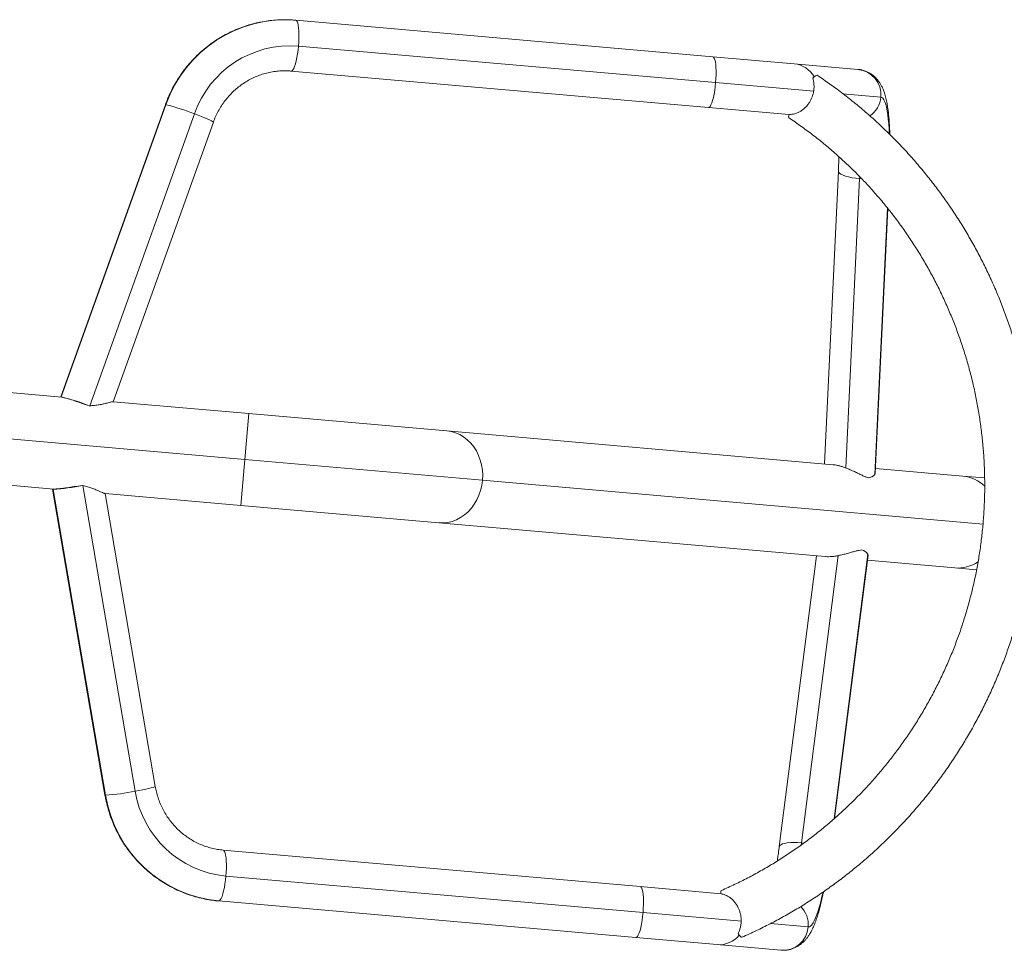
# Model space of a CAD drawing. Units: millimetres. Extents: x -16 to 362, y 0 to 461.
# Drawn here: x 127 to 152, y 231 to 255 of the extents above; entities that cross this region are included whole.
import ezdxf

# ---------------------------------------------------------------- set-up
doc = ezdxf.new("R2010")
doc.units = ezdxf.units.MM
doc.header["$LTSCALE"] = 20
doc.layers.add('CONTOUR', color=7, linetype='Continuous')

msp = doc.modelspace()

# ---------------------------------------------------------------- linework, layer by layer
at = {"layer": 'CONTOUR', "linetype": 'Continuous', "lineweight": 15}
for p, q in [((133.859, 255.004), (144.603, 254.064)), ((133.931, 254.337), (144.675, 253.397)), ((144.603, 254.064), (146.7, 253.88)), ((146.7, 253.88), (148.339, 253.737)), ((144.488, 252.754), (133.744, 253.694)), ((144.675, 253.397), (147.205, 253.176)), ((147.955, 253.11), (148.929, 253.025)), ((130.501, 252.826), (127.805, 245.304)), ((127.819, 245.305), (130.515, 252.828)), ((146.569, 252.571), (144.488, 252.754)), ((128.555, 245.075), (131.25, 252.593)), ((129.158, 245.179), (131.739, 252.382)), ((147.836, 251.115), (147.48, 243.576)), ((148.031, 243.472), (148.383, 250.923)), ((148.383, 250.923), (148.386, 250.977)), ((148.383, 250.923), (148.439, 250.918)), ((149.1, 250.168), (148.776, 243.301)), ((148.785, 243.327), (149.107, 250.158)), ((119.584, 246.017), (127.838, 245.295)), ((128.543, 245.074), (128.555, 245.075)), ((129.154, 245.18), (132.653, 244.874)), ((119.099, 244.867), (132.55, 243.69)), ((132.55, 243.69), (132.653, 244.874)), ((132.653, 244.874), (137.75, 244.428)), ((137.75, 244.428), (147.704, 243.557)), ((127.631, 242.929), (119.206, 243.666)), ((132.446, 242.507), (132.55, 243.69)), ((132.55, 243.69), (138.671, 243.155)), ((148.785, 243.327), (148.776, 243.301)), ((148.791, 243.462), (151.041, 243.265)), ((151.041, 243.265), (151.599, 243.216)), ((128.364, 243.023), (128.376, 243.021)), ((128.376, 243.021), (129.724, 235.149)), ((138.671, 243.155), (151.562, 242.027)), ((127.597, 242.926), (128.946, 235.05)), ((127.61, 242.921), (128.959, 235.045)), ((132.446, 242.507), (128.947, 242.813)), ((130.242, 235.272), (128.951, 242.813)), ((137.543, 242.061), (132.446, 242.507)), ((147.497, 241.19), (137.543, 242.061)), ((147.273, 241.21), (146.314, 233.724)), ((147.834, 241.217), (146.887, 233.819)), ((147.724, 234.436), (148.597, 241.256)), ((147.733, 234.444), (148.601, 241.229)), ((148.601, 241.229), (148.597, 241.256)), ((150.834, 240.899), (148.584, 241.095)), ((151.394, 240.849), (150.834, 240.899)), ((142.733, 232.692), (131.989, 233.632)), ((146.887, 233.819), (146.88, 233.763)), ((146.887, 233.819), (146.945, 233.813)), ((132.061, 232.965), (142.805, 232.025)), ((144.817, 232.509), (142.733, 232.692)), ((131.875, 232.322), (142.618, 231.382)), ((142.805, 232.025), (145.338, 231.804)), ((146.085, 231.738), (147.06, 231.653)), ((142.618, 231.382), (144.715, 231.198)), ((144.715, 231.198), (146.355, 231.055))]:
    msp.add_line(p, q, dxfattribs=at)
at = {"layer": 'CONTOUR', "linetype": 'Continuous', "lineweight": 15, "flags": 128}
for points in [[(133.931, 254.337), (133.939, 254.44), (133.943, 254.54), (133.943, 254.636), (133.94, 254.725), (133.934, 254.804), (133.924, 254.872), (133.912, 254.927), (133.896, 254.968), (133.879, 254.994), (133.859, 255.004)], [(133.744, 253.694), (133.765, 253.7), (133.787, 253.722), (133.809, 253.76), (133.831, 253.812), (133.853, 253.877), (133.873, 253.954), (133.891, 254.041), (133.907, 254.135), (133.921, 254.235), (133.931, 254.337)], [(144.675, 253.397), (144.682, 253.5), (144.686, 253.6), (144.687, 253.696), (144.684, 253.785), (144.677, 253.864), (144.668, 253.932), (144.655, 253.987), (144.64, 254.028), (144.622, 254.054), (144.603, 254.064)], [(144.488, 252.754), (144.509, 252.76), (144.531, 252.782), (144.553, 252.82), (144.575, 252.872), (144.596, 252.937), (144.616, 253.014), (144.635, 253.101), (144.651, 253.195), (144.664, 253.295), (144.675, 253.397)], [(147.177, 253.507), (147.213, 253.542), (147.243, 253.567), (147.267, 253.582), (147.284, 253.586), (147.29, 253.584)], [(148.929, 253.025), (148.958, 253.016), (148.984, 252.992), (149.01, 252.955), (149.033, 252.904), (149.055, 252.84), (149.075, 252.762), (149.093, 252.672), (149.109, 252.57), (149.123, 252.456), (149.134, 252.332), (149.144, 252.197), (149.149, 252.073)], [(130.515, 252.828), (130.502, 252.827), (130.501, 252.826)], [(131.739, 252.382), (131.736, 252.387), (131.719, 252.399), (131.686, 252.416), (131.64, 252.438), (131.581, 252.463), (131.511, 252.492), (131.431, 252.524), (131.343, 252.558), (131.25, 252.593)], [(146.562, 252.489), (146.558, 252.493), (146.555, 252.511), (146.559, 252.538), (146.571, 252.575)], [(147.836, 251.115), (147.836, 251.115), (147.843, 251.088), (147.866, 251.061), (147.904, 251.035), (147.957, 251.01), (148.024, 250.987), (148.101, 250.966), (148.189, 250.948), (148.283, 250.934), (148.383, 250.923)], [(127.819, 245.305), (127.806, 245.305), (127.809, 245.298), (127.809, 245.297)], [(138.671, 243.155), (138.676, 243.288), (138.668, 243.42), (138.648, 243.551), (138.614, 243.677), (138.569, 243.798), (138.512, 243.912), (138.444, 244.018), (138.366, 244.114), (138.279, 244.199), (138.184, 244.272), (138.082, 244.332), (137.975, 244.378), (137.864, 244.41), (137.75, 244.428)], [(137.543, 242.061), (137.658, 242.059), (137.773, 242.071), (137.887, 242.098), (137.997, 242.14), (138.104, 242.195), (138.204, 242.264), (138.298, 242.345), (138.383, 242.437), (138.459, 242.539), (138.524, 242.65), (138.579, 242.769), (138.622, 242.894), (138.653, 243.023), (138.671, 243.155)], [(127.61, 242.921), (127.598, 242.925), (127.601, 242.93), (127.602, 242.931)], [(130.242, 235.272), (130.238, 235.267), (130.219, 235.258), (130.184, 235.247), (130.135, 235.234), (130.072, 235.219), (129.998, 235.203), (129.914, 235.185), (129.821, 235.167), (129.724, 235.149)], [(128.959, 235.045), (128.947, 235.048), (128.946, 235.05)], [(131.989, 233.632), (132.009, 233.622), (132.026, 233.596), (132.042, 233.555), (132.054, 233.5), (132.064, 233.432), (132.07, 233.353), (132.073, 233.264), (132.073, 233.168), (132.069, 233.068), (132.061, 232.965)], [(146.314, 233.724), (146.314, 233.724), (146.326, 233.75), (146.353, 233.772), (146.396, 233.791), (146.452, 233.806), (146.521, 233.818), (146.602, 233.825), (146.691, 233.827), (146.787, 233.825), (146.887, 233.819)], [(132.061, 232.965), (132.051, 232.863), (132.037, 232.763), (132.021, 232.669), (132.003, 232.582), (131.983, 232.505), (131.962, 232.44), (131.94, 232.388), (131.917, 232.35), (131.896, 232.328), (131.875, 232.322)], [(142.733, 232.692), (142.752, 232.682), (142.77, 232.656), (142.785, 232.615), (142.798, 232.56), (142.808, 232.492), (142.814, 232.413), (142.817, 232.324), (142.816, 232.228), (142.812, 232.128), (142.805, 232.025)], [(144.824, 232.592), (144.819, 232.588), (144.813, 232.572), (144.813, 232.544), (144.818, 232.506)], [(147.06, 231.653), (147.089, 231.658), (147.12, 231.676), (147.151, 231.708), (147.183, 231.755), (147.216, 231.814), (147.249, 231.887), (147.282, 231.972), (147.316, 232.07), (147.349, 232.18), (147.382, 232.301), (147.414, 232.432), (147.442, 232.553)], [(142.805, 232.025), (142.794, 231.923), (142.781, 231.824), (142.765, 231.729), (142.747, 231.643), (142.727, 231.565), (142.705, 231.5), (142.683, 231.448), (142.661, 231.41), (142.639, 231.388), (142.618, 231.382)], [(145.254, 231.482), (145.283, 231.442), (145.308, 231.412), (145.329, 231.393), (145.345, 231.386), (145.351, 231.387)]]:
    msp.add_lwpolyline(points, dxfattribs=at)
at = {"layer": 'CONTOUR', "linetype": 'Continuous', "lineweight": 15}
for centre, radius, start, end in [((133.596, 251.75), 3.264, 85.3839, 160.721), ((133.721, 251.728), 2.618, 85.3853, 160.7195), ((146.642, 253.235), 0.648, 28.3001, 84.898), ((148.278, 253.086), 0.654, 354.6776, 84.674), ((148.272, 253.082), 0.66, 304.6575, 355.0857), ((129.166, 247.345), 5.646, 68.3389, 76.1754), ((126.491, 239.897), 5.569, 68.3797, 76.209), ((126.338, 239.506), 5.981, 70.5296, 73.9081), ((148.569, 243.518), 0.299, 276.4627, 313.6253), ((150.95, 242.328), 0.941, 45.65, 84.4811), ((127.242, 248.478), 5.569, 273.791, 281.6203), ((127.159, 248.89), 5.981, 276.0919, 279.4704), ((148.356, 241.079), 0.299, 36.3747, 73.5373), ((150.907, 241.836), 0.941, 265.5166, 304.2309), ((128.583, 240.679), 5.646, 273.8246, 281.6611), ((132.307, 235.571), 2.618, 189.2805, 264.6147), ((132.181, 235.572), 3.264, 189.279, 264.6161), ((146.402, 231.712), 0.66, 354.9146, 45.2298), ((146.408, 231.706), 0.654, 265.326, 355.3224), ((144.77, 231.844), 0.648, 265.1025, 321.9175)]:
    msp.add_arc(centre, radius, start, end, dxfattribs=at)
for major_axis, start_param, end_param in [((4.407, -1.576), 2.872036, 3.092096), ((4.407, -1.576), 2.569925, 2.665069), ((4.614, 0.787), 3.618117, 3.71326), ((4.614, 0.787), 3.19109, 3.411149)]:
    msp.add_ellipse((132.239, 243.718), major_axis=major_axis, ratio=0.012978, start_param=start_param, end_param=end_param, dxfattribs=at)
for points, knots in [([(133.859, 255.004), (133.82, 255.007), (133.714, 255.015), (133.541, 255.018), (133.342, 255.009), (133.143, 254.988), (132.945, 254.955), (132.75, 254.91), (132.558, 254.852), (132.37, 254.783), (132.186, 254.702), (132.007, 254.61), (131.835, 254.507), (131.668, 254.393), (131.509, 254.269), (131.358, 254.136), (131.215, 253.993), (131.08, 253.842), (130.956, 253.683), (130.84, 253.516), (130.735, 253.343), (130.641, 253.163), (130.563, 252.99), (130.52, 252.876), (130.501, 252.826)], [0, 0, 0, 0, 0.02753, 0.074207, 0.120887, 0.167569, 0.214254, 0.260943, 0.307638, 0.354342, 0.401054, 0.447777, 0.494512, 0.541258, 0.588018, 0.634792, 0.681579, 0.728379, 0.775193, 0.82202, 0.86886, 0.915711, 0.962573, 1, 1, 1, 1]), ([(131.739, 252.382), (131.748, 252.405), (131.774, 252.476), (131.827, 252.594), (131.901, 252.732), (131.986, 252.863), (132.08, 252.987), (132.184, 253.104), (132.296, 253.212), (132.416, 253.31), (132.543, 253.399), (132.677, 253.477), (132.816, 253.544), (132.96, 253.6), (133.107, 253.644), (133.258, 253.676), (133.411, 253.695), (133.562, 253.703), (133.673, 253.699), (133.733, 253.694), (133.744, 253.694)], [0, 0, 0, 0, 0.02754, 0.087313, 0.147112, 0.206943, 0.266813, 0.326727, 0.386693, 0.446715, 0.506795, 0.566937, 0.627141, 0.687407, 0.747731, 0.808109, 0.868534, 0.928998, 0.986334, 1, 1, 1, 1]), ([(149.162, 252.061), (149.161, 252.095), (149.158, 252.182), (149.151, 252.315), (149.141, 252.46), (149.128, 252.6), (149.111, 252.734), (149.09, 252.867), (149.062, 253), (149.029, 253.118), (148.991, 253.22), (148.954, 253.301), (148.914, 253.373), (148.867, 253.44), (148.815, 253.503), (148.755, 253.561), (148.688, 253.613), (148.613, 253.658), (148.53, 253.696), (148.441, 253.723), (148.376, 253.734), (148.342, 253.737), (148.339, 253.737)], [0, 0, 0, 0, 0.042895, 0.109416, 0.176857, 0.245597, 0.316244, 0.38984, 0.468288, 0.55487, 0.61228, 0.660918, 0.70402, 0.743594, 0.781024, 0.817217, 0.852717, 0.887819, 0.922682, 0.961317, 0.995982, 1, 1, 1, 1]), ([(145.351, 231.387), (145.416, 231.416), (145.601, 231.498), (145.901, 231.642), (146.251, 231.822), (146.596, 232.014), (146.934, 232.216), (147.266, 232.429), (147.59, 232.653), (147.908, 232.886), (148.219, 233.13), (148.522, 233.383), (148.817, 233.646), (149.103, 233.918), (149.381, 234.199), (149.65, 234.488), (149.91, 234.786), (150.161, 235.092), (150.402, 235.405), (150.634, 235.727), (150.855, 236.055), (151.066, 236.39), (151.266, 236.732), (151.456, 237.08), (151.635, 237.433), (151.803, 237.792), (151.96, 238.157), (152.105, 238.526), (152.239, 238.899), (152.361, 239.277), (152.472, 239.658), (152.57, 240.042), (152.657, 240.43), (152.731, 240.819), (152.794, 241.211), (152.844, 241.605), (152.882, 242), (152.907, 242.396), (152.921, 242.793), (152.922, 243.19), (152.911, 243.587), (152.887, 243.983), (152.851, 244.378), (152.803, 244.772), (152.743, 245.164), (152.671, 245.554), (152.586, 245.942), (152.49, 246.326), (152.381, 246.708), (152.261, 247.086), (152.13, 247.459), (151.986, 247.829), (151.832, 248.193), (151.666, 248.553), (151.489, 248.907), (151.301, 249.255), (151.102, 249.597), (150.893, 249.932), (150.673, 250.261), (150.444, 250.583), (150.204, 250.897), (149.955, 251.203), (149.697, 251.502), (149.429, 251.792), (149.153, 252.073), (148.868, 252.345), (148.574, 252.609), (148.273, 252.862), (147.964, 253.107), (147.652, 253.337), (147.426, 253.493), (147.306, 253.573), (147.29, 253.584)], [0, 0, 0, 0, 0.007873, 0.022436, 0.036999, 0.051563, 0.066127, 0.080692, 0.095257, 0.109822, 0.124388, 0.138954, 0.15352, 0.168087, 0.182654, 0.197222, 0.21179, 0.226358, 0.240927, 0.255496, 0.270065, 0.284635, 0.299205, 0.313775, 0.328346, 0.342916, 0.357488, 0.372059, 0.38663, 0.401202, 0.415774, 0.430346, 0.444919, 0.459491, 0.474064, 0.488636, 0.503209, 0.517781, 0.532354, 0.546927, 0.561499, 0.576072, 0.590645, 0.605217, 0.619789, 0.634361, 0.648933, 0.663505, 0.678077, 0.692648, 0.707219, 0.72179, 0.736361, 0.750931, 0.765501, 0.780071, 0.79464, 0.809209, 0.823778, 0.838346, 0.852914, 0.867482, 0.882049, 0.896616, 0.911182, 0.925748, 0.940314, 0.954879, 0.969444, 0.984009, 0.997806, 1, 1, 1, 1]), ([(146.586, 252.577), (146.618, 252.578), (146.688, 252.582), (146.786, 252.616), (146.873, 252.663), (146.942, 252.713), (147.008, 252.775), (147.065, 252.845), (147.112, 252.92), (147.159, 253.017), (147.193, 253.128), (147.21, 253.243), (147.21, 253.339), (147.2, 253.428), (147.185, 253.481), (147.177, 253.507)], [0, 0, 0, 0, 0.096201, 0.212096, 0.276067, 0.34157, 0.405649, 0.472215, 0.527559, 0.584653, 0.692509, 0.768911, 0.847502, 0.92316, 1, 1, 1, 1]), ([(146.562, 252.489), (146.615, 252.454), (146.77, 252.349), (147.024, 252.167), (147.32, 251.941), (147.608, 251.705), (147.888, 251.459), (148.16, 251.204), (148.424, 250.94), (148.678, 250.667), (148.924, 250.386), (149.16, 250.097), (149.387, 249.8), (149.604, 249.496), (149.81, 249.184), (150.007, 248.866), (150.193, 248.541), (150.368, 248.21), (150.532, 247.874), (150.685, 247.532), (150.827, 247.185), (150.957, 246.834), (151.076, 246.478), (151.183, 246.119), (151.278, 245.756), (151.362, 245.39), (151.433, 245.022), (151.492, 244.651), (151.539, 244.279), (151.574, 243.905), (151.597, 243.53), (151.607, 243.155), (151.605, 242.779), (151.591, 242.404), (151.564, 242.029), (151.526, 241.656), (151.475, 241.284), (151.412, 240.914), (151.337, 240.546), (151.249, 240.18), (151.15, 239.818), (151.04, 239.46), (150.917, 239.105), (150.783, 238.754), (150.638, 238.409), (150.481, 238.068), (150.313, 237.732), (150.135, 237.403), (149.946, 237.079), (149.746, 236.762), (149.536, 236.452), (149.316, 236.149), (149.087, 235.854), (148.847, 235.566), (148.599, 235.287), (148.341, 235.016), (148.075, 234.753), (147.801, 234.5), (147.518, 234.256), (147.227, 234.022), (146.929, 233.797), (146.624, 233.583), (146.312, 233.379), (145.994, 233.185), (145.669, 233.002), (145.339, 232.831), (145.056, 232.695), (144.883, 232.618), (144.824, 232.592)], [0, 0, 0, 0, 0.007868, 0.023252, 0.038635, 0.054019, 0.069401, 0.084783, 0.100165, 0.115546, 0.130927, 0.146307, 0.161686, 0.177065, 0.192444, 0.207822, 0.223199, 0.238576, 0.253952, 0.269328, 0.284704, 0.300079, 0.315454, 0.330828, 0.346202, 0.361576, 0.376949, 0.392322, 0.407695, 0.423068, 0.43844, 0.453812, 0.469184, 0.484556, 0.499928, 0.5153, 0.530671, 0.546043, 0.561415, 0.576787, 0.592159, 0.607531, 0.622903, 0.638276, 0.653649, 0.669022, 0.684395, 0.699768, 0.715142, 0.730516, 0.745891, 0.761266, 0.776642, 0.792017, 0.807394, 0.822771, 0.838148, 0.853526, 0.868904, 0.884283, 0.899662, 0.915042, 0.930423, 0.945804, 0.961185, 0.976567, 0.99195, 1, 1, 1, 1]), ([(147.849, 251.491), (147.848, 251.477), (147.847, 251.41), (147.843, 251.285), (147.838, 251.173), (147.836, 251.115)], [0, 0, 0, 0, 0.118971, 0.550458, 1, 1, 1, 1]), ([(128.555, 245.075), (128.597, 245.077), (128.682, 245.082), (128.799, 245.1), (128.907, 245.122), (128.995, 245.143), (129.064, 245.161), (129.111, 245.173), (129.142, 245.179), (129.149, 245.179), (129.153, 245.179)], [0, 0, 0, 0, 0.143305, 0.291088, 0.434223, 0.581103, 0.697597, 0.817098, 0.915016, 1, 1, 1, 1]), ([(147.705, 243.556), (147.708, 243.556), (147.733, 243.555), (147.79, 243.545), (147.869, 243.527), (147.951, 243.502), (148.004, 243.482), (148.031, 243.472)], [0, 0, 0, 0, 0.038971, 0.285637, 0.540759, 0.767535, 1, 1, 1, 1]), ([(148.031, 243.472), (148.068, 243.458), (148.143, 243.428), (148.25, 243.378), (148.353, 243.329), (148.445, 243.284), (148.53, 243.246), (148.579, 243.229), (148.603, 243.221)], [0, 0, 0, 0, 0.168892, 0.343368, 0.511977, 0.684315, 0.840467, 1, 1, 1, 1]), ([(128.376, 243.021), (128.417, 243.011), (128.499, 242.992), (128.612, 242.953), (128.714, 242.913), (128.797, 242.877), (128.862, 242.847), (128.906, 242.828), (128.935, 242.816), (128.943, 242.815), (128.946, 242.814)], [0, 0, 0, 0, 0.143305, 0.291088, 0.434223, 0.581103, 0.697597, 0.817098, 0.915016, 1, 1, 1, 1]), ([(147.498, 241.191), (147.501, 241.19), (147.526, 241.187), (147.583, 241.187), (147.664, 241.191), (147.75, 241.201), (147.806, 241.212), (147.834, 241.217)], [0, 0, 0, 0, 0.038971, 0.285637, 0.540759, 0.767535, 1, 1, 1, 1]), ([(147.834, 241.217), (147.873, 241.225), (147.952, 241.242), (148.066, 241.272), (148.176, 241.303), (148.274, 241.33), (148.365, 241.353), (148.415, 241.361), (148.441, 241.365)], [0, 0, 0, 0, 0.168892, 0.343368, 0.511977, 0.684315, 0.840467, 1, 1, 1, 1]), ([(131.989, 233.632), (131.966, 233.634), (131.892, 233.641), (131.768, 233.662), (131.619, 233.7), (131.473, 233.749), (131.331, 233.81), (131.194, 233.882), (131.064, 233.965), (130.94, 234.059), (130.824, 234.162), (130.717, 234.274), (130.618, 234.395), (130.529, 234.523), (130.45, 234.658), (130.382, 234.799), (130.325, 234.945), (130.28, 235.092), (130.255, 235.202), (130.244, 235.261), (130.242, 235.272)], [0, 0, 0, 0, 0.027432, 0.087938, 0.148453, 0.208952, 0.269425, 0.329862, 0.390253, 0.450594, 0.510878, 0.571102, 0.631266, 0.691369, 0.751412, 0.8114, 0.871336, 0.931225, 0.987883, 1, 1, 1, 1]), ([(128.946, 235.05), (128.953, 235.011), (128.972, 234.905), (129.014, 234.735), (129.073, 234.54), (129.144, 234.35), (129.226, 234.165), (129.319, 233.985), (129.423, 233.811), (129.537, 233.644), (129.661, 233.485), (129.795, 233.333), (129.937, 233.191), (130.088, 233.057), (130.247, 232.933), (130.412, 232.819), (130.584, 232.716), (130.763, 232.624), (130.946, 232.543), (131.134, 232.473), (131.326, 232.416), (131.521, 232.37), (131.704, 232.339), (131.822, 232.327), (131.875, 232.322)], [0, 0, 0, 0, 0.02741, 0.074299, 0.121189, 0.168072, 0.214946, 0.261811, 0.308665, 0.355508, 0.402337, 0.449154, 0.495957, 0.542746, 0.589522, 0.636283, 0.683032, 0.729767, 0.776491, 0.823205, 0.869909, 0.916605, 0.963295, 1, 1, 1, 1]), ([(146.314, 233.724), (146.311, 233.695), (146.3, 233.61), (146.282, 233.485), (146.268, 233.391), (146.262, 233.35)], [0, 0, 0, 0, 0.228341, 0.660936, 1, 1, 1, 1]), ([(144.818, 232.506), (144.854, 232.498), (144.927, 232.481), (145.023, 232.428), (145.1, 232.366), (145.159, 232.306), (145.213, 232.233), (145.257, 232.154), (145.291, 232.072), (145.321, 231.968), (145.335, 231.854), (145.331, 231.737), (145.315, 231.643), (145.289, 231.557), (145.266, 231.507), (145.254, 231.482)], [0, 0, 0, 0, 0.110214, 0.224311, 0.28729, 0.351778, 0.414864, 0.480398, 0.534883, 0.591092, 0.697277, 0.772493, 0.849866, 0.924351, 1, 1, 1, 1]), ([(146.355, 231.055), (146.385, 231.053), (146.446, 231.05), (146.536, 231.06), (146.624, 231.08), (146.705, 231.11), (146.78, 231.148), (146.849, 231.192), (146.91, 231.241), (146.966, 231.295), (147.017, 231.353), (147.065, 231.418), (147.111, 231.491), (147.159, 231.58), (147.208, 231.686), (147.254, 231.805), (147.298, 231.935), (147.339, 232.071), (147.377, 232.215), (147.413, 232.364), (147.439, 232.479), (147.453, 232.548), (147.456, 232.563)], [0, 0, 0, 0, 0.035075, 0.070904, 0.106119, 0.14097, 0.175725, 0.210715, 0.246398, 0.283449, 0.322862, 0.366097, 0.41534, 0.47399, 0.546895, 0.624965, 0.696916, 0.772599, 0.844302, 0.913556, 0.981254, 1, 1, 1, 1])]:
    msp.add_open_spline(points, degree=3, knots=knots, dxfattribs=at)

doc.saveas('drawing.dxf')
